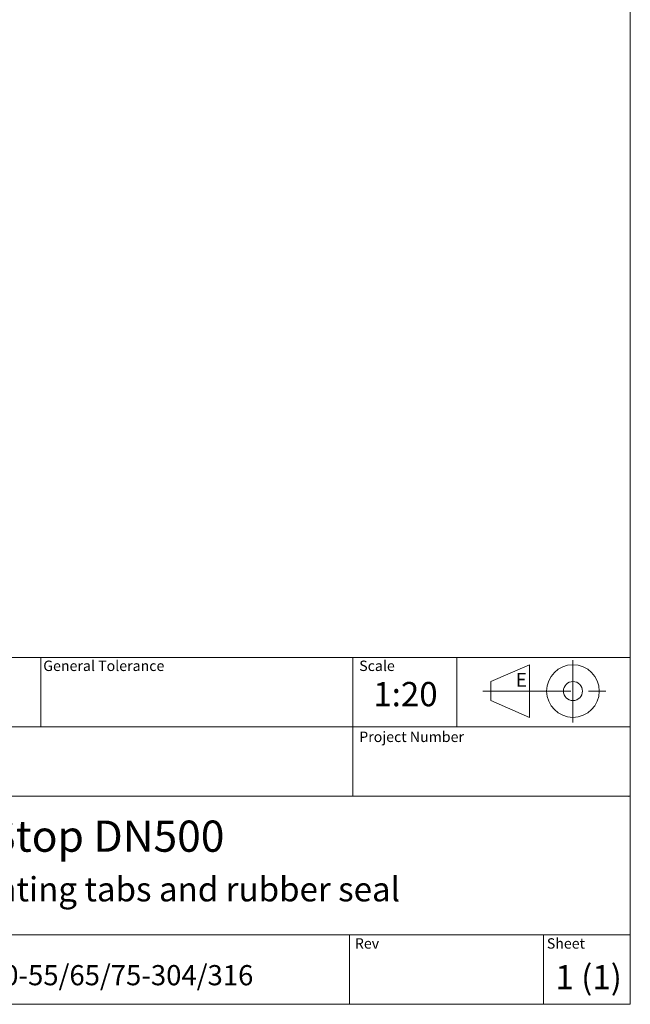
# Model space of a CAD drawing. Units: millimetres. Extents: x 8 to 201, y 4 to 288.
# Drawn here: x 113 to 201, y 4 to 146 of the extents above; entities that cross this region are included whole.
import ezdxf

# ---------------------------------------------------------------- set-up
doc = ezdxf.new("R2010")
doc.units = ezdxf.units.MM
doc.linetypes.add('CENTERX2', pattern=[20.32, 12.7, -2.54, 2.54, -2.54])
doc.styles.add('SLDTEXTSTYLE1', font='TXT', dxfattribs={"width": 0.75})
doc.styles.add('SLDTEXTSTYLE2', font='TXT', dxfattribs={"width": 0.7})
doc.styles.add('SLDTEXTSTYLE3', font='TXT', dxfattribs={"width": 0.6})

msp = doc.modelspace()

# ---------------------------------------------------------------- linework, layer by layer
at = {"color": 7, "linetype": 'Continuous', "lineweight": 15}
for p, q in [((201, 288), (201, 4)), ((201, 4), (21, 4))]:
    msp.add_line(p, q, dxfattribs=at)
at = {"color": 7, "linetype": 'Continuous', "lineweight": 0}
for p, q in [((21, 54), (201, 54)), ((116, 44), (116, 54)), ((116, 54), (116, 44)), ((161, 44), (161, 54)), ((161, 54), (161, 44)), ((176, 44), (176, 54)), ((176, 54), (176, 44)), ((180.9014, 50.54335), (186.46269, 52.97101)), ((186.46269, 52.97101), (186.46269, 49.17667)), ((180.9014, 49.17667), (180.9014, 50.54335)), ((180.9014, 49.17667), (180.9014, 47.81)), ((186.46269, 45.38233), (186.46269, 49.17667)), ((180.9014, 47.81), (186.46269, 45.38233)), ((21, 44), (201, 44)), ((161, 44), (161, 34)), ((161, 44), (161, 34)), ((21, 34), (201, 34)), ((96, 34), (201, 34)), ((201, 34), (200.7811, 33.99314)), ((96, 14), (201, 14)), ((160.50726, 14), (160.50726, 4)), ((188.5, 14), (188.5, 4))]:
    msp.add_line(p, q, dxfattribs=at)
at = {"color": 7, "linetype": 'CENTERX2', "lineweight": 0}
for p, q in [((192.73048, 53.65075), (192.73048, 44.61985)), ((179.71339, 49.17667), (197.73564, 49.17667))]:
    msp.add_line(p, q, dxfattribs=at)
at = {"color": 7, "linetype": 'Continuous', "lineweight": 0}
for radius in [3.79434, 1.37119]:
    msp.add_circle((192.73048, 49.17667), radius, dxfattribs=at)

# ---------------------------------------------------------------- texts
for s, insert, char_height, attachment_point, style in [('General Tolerance', (116.33622, 53.56701), 1.5, 1, 'SLDTEXTSTYLE1'), ('Scale', (161.90286, 53.56701), 1.5, 1, 'SLDTEXTSTYLE1'), ('E', (184.48926, 51.80275), 2, 1, 'SLDTEXTSTYLE3'), ('1:20', (168.57374, 50.48463), 3.5, 2, 'SLDTEXTSTYLE1'), ('Project Number', (161.90286, 43.3249), 1.5, 1, 'SLDTEXTSTYLE1'), ('WaStop DN500', (99.85763, 30.49868), 4.5, 1, 'SLDTEXTSTYLE1'), ('Mounting tabs and rubber seal', (99.90169, 22.34364), 3.5, 1, 'SLDTEXTSTYLE1'), ('Rev', (161.27575, 13.52768), 1.5, 1, 'SLDTEXTSTYLE1'), ('Sheet', (188.95649, 13.52768), 1.5, 1, 'SLDTEXTSTYLE1'), ('1 (1)', (194.9896, 9.66056), 3.5, 2, 'SLDTEXTSTYLE2'), ('WS490-55/65/75-304/316', (100.30219, 9.65521), 2.9104167, 1, 'SLDTEXTSTYLE1')]:
    msp.add_mtext(s, dxfattribs=dict(at, insert=insert, char_height=char_height, attachment_point=attachment_point, style=style))

doc.saveas('drawing.dxf')
